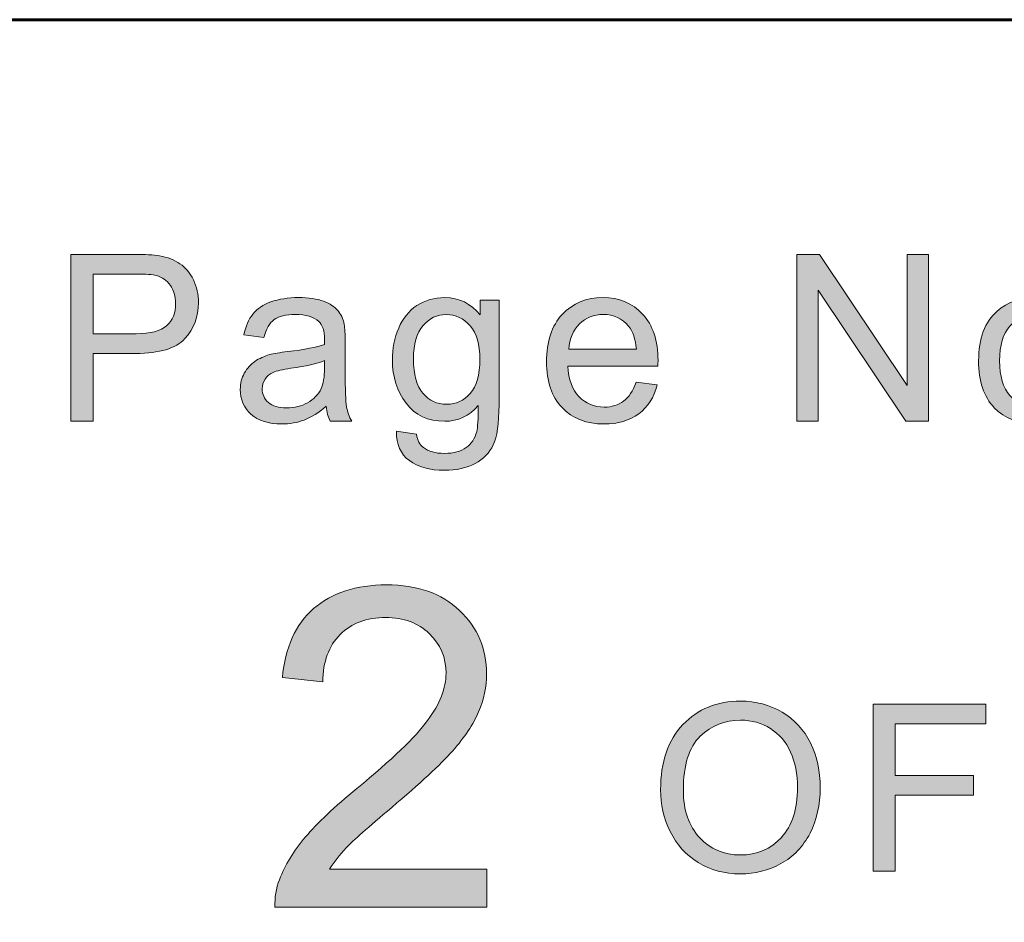
# Model space of a CAD drawing. Units: inches. Extents: x 0 to 8.5, y -11 to 0.
# Drawn here: x 7.7 to 8, y -10.4 to -10.1 of the extents above; entities that cross this region are included whole.
import ezdxf

# ---------------------------------------------------------------- set-up
doc = ezdxf.new("R2010")
doc.units = ezdxf.units.IN
doc.header["$MEASUREMENT"] = 0
doc.layers.add('Title Block', color=7, linetype='Continuous')

# ---------------------------------------------------------------- blocks, each defined once
blk = doc.blocks.new('block 6')
at = {"layer": 'Title Block', "true_color": 0x010101}
h = blk.add_hatch(color=18, dxfattribs=at)
h.dxf.hatch_style = 2
edge = h.paths.add_edge_path()
edge.add_spline(control_points=[(7.84326, -10.35497), (7.84326, -10.35497), (7.84326, -10.36552), (7.84326, -10.36552), (7.84326, -10.36552), (7.78411, -10.36552), (7.78411, -10.36552), (7.78403, -10.36287), (7.78445, -10.36034), (7.7854, -10.3579), (7.78689, -10.35385), (7.78931, -10.34989), (7.79263, -10.34599), (7.79594, -10.34208), (7.80073, -10.33757), (7.80699, -10.33244), (7.81672, -10.32446), (7.8233, -10.31814), (7.82671, -10.31349), (7.83013, -10.30882), (7.83184, -10.30443), (7.83184, -10.30028), (7.83184, -10.29593), (7.83028, -10.29225), (7.82718, -10.28925), (7.82406, -10.28627), (7.82, -10.28476), (7.815, -10.28476), (7.80971, -10.28476), (7.80547, -10.28636), (7.8023, -10.28954), (7.79913, -10.29271), (7.79751, -10.29711), (7.79747, -10.30272), (7.79747, -10.30272), (7.78619, -10.30155), (7.78619, -10.30155), (7.78696, -10.29313), (7.78986, -10.28672), (7.79492, -10.28229), (7.79995, -10.27789), (7.80674, -10.27568), (7.81524, -10.27568), (7.82383, -10.27568), (7.83062, -10.27806), (7.83563, -10.28281), (7.84063, -10.28758), (7.84313, -10.29348), (7.84313, -10.30052), (7.84313, -10.3041), (7.84239, -10.30762), (7.84093, -10.31108), (7.83946, -10.31453), (7.83704, -10.31818), (7.83365, -10.32201), (7.83024, -10.32583), (7.8246, -10.33108), (7.8167, -10.33774), (7.81011, -10.34329), (7.80588, -10.34703), (7.80401, -10.34901), (7.80214, -10.35098), (7.80059, -10.35297), (7.79937, -10.35497), (7.79937, -10.35497), (7.84326, -10.35497), (7.84326, -10.35497)], knot_values=[0, 0, 0, 0, 1, 1, 1, 2, 2, 2, 3, 3, 3, 4, 4, 4, 5, 5, 5, 6, 6, 6, 7, 7, 7, 8, 8, 8, 9, 9, 9, 10, 10, 10, 11, 11, 11, 12, 12, 12, 13, 13, 13, 14, 14, 14, 15, 15, 15, 16, 16, 16, 17, 17, 17, 18, 18, 18, 19, 19, 19, 20, 20, 20, 21, 21, 21, 22, 22, 22, 22], degree=3, periodic=1)
at = {"layer": 'Title Block', "lineweight": 0}
blk.add_open_spline([(7.84326, -10.35497), (7.84326, -10.35497), (7.84326, -10.36552), (7.84326, -10.36552), (7.84326, -10.36552), (7.78411, -10.36552), (7.78411, -10.36552), (7.78403, -10.36287), (7.78445, -10.36034), (7.7854, -10.3579), (7.78689, -10.35385), (7.78931, -10.34989), (7.79263, -10.34599), (7.79594, -10.34208), (7.80073, -10.33757), (7.80699, -10.33244), (7.81672, -10.32446), (7.8233, -10.31814), (7.82671, -10.31349), (7.83013, -10.30882), (7.83184, -10.30443), (7.83184, -10.30028), (7.83184, -10.29593), (7.83028, -10.29225), (7.82718, -10.28925), (7.82406, -10.28627), (7.82, -10.28476), (7.815, -10.28476), (7.80971, -10.28476), (7.80547, -10.28636), (7.8023, -10.28954), (7.79913, -10.29271), (7.79751, -10.29711), (7.79747, -10.30272), (7.79747, -10.30272), (7.78619, -10.30155), (7.78619, -10.30155), (7.78696, -10.29313), (7.78986, -10.28672), (7.79492, -10.28229), (7.79995, -10.27789), (7.80674, -10.27568), (7.81524, -10.27568), (7.82383, -10.27568), (7.83062, -10.27806), (7.83563, -10.28281), (7.84063, -10.28758), (7.84313, -10.29348), (7.84313, -10.30052), (7.84313, -10.3041), (7.84239, -10.30762), (7.84093, -10.31108), (7.83946, -10.31453), (7.83704, -10.31818), (7.83365, -10.32201), (7.83024, -10.32583), (7.8246, -10.33108), (7.8167, -10.33774), (7.81011, -10.34329), (7.80588, -10.34703), (7.80401, -10.34901), (7.80214, -10.35098), (7.80059, -10.35297), (7.79937, -10.35497), (7.79937, -10.35497), (7.84326, -10.35497), (7.84326, -10.35497)], degree=3, knots=[0, 0, 0, 0, 1, 1, 1, 2, 2, 2, 3, 3, 3, 4, 4, 4, 5, 5, 5, 6, 6, 6, 7, 7, 7, 8, 8, 8, 9, 9, 9, 10, 10, 10, 11, 11, 11, 12, 12, 12, 13, 13, 13, 14, 14, 14, 15, 15, 15, 16, 16, 16, 17, 17, 17, 18, 18, 18, 19, 19, 19, 20, 20, 20, 21, 21, 21, 22, 22, 22, 22], dxfattribs=at)
blk = doc.blocks.new('block 9')
at = {"layer": 'Title Block', "true_color": 0x010101}
h = blk.add_hatch(color=18, dxfattribs=at)
h.dxf.hatch_style = 2
edge = h.paths.add_edge_path()
edge.add_spline(control_points=[(7.72725, -10.23005), (7.72725, -10.23005), (7.72725, -10.1835), (7.72725, -10.1835), (7.72725, -10.1835), (7.74482, -10.1835), (7.74482, -10.1835), (7.74791, -10.1835), (7.75027, -10.18363), (7.7519, -10.18393), (7.75418, -10.18431), (7.7561, -10.18505), (7.75765, -10.18612), (7.7592, -10.18719), (7.76043, -10.18868), (7.76138, -10.19061), (7.76232, -10.19253), (7.76279, -10.19465), (7.76279, -10.19695), (7.76279, -10.20091), (7.76153, -10.20426), (7.75901, -10.207), (7.7565, -10.20974), (7.75194, -10.21113), (7.74536, -10.21113), (7.74536, -10.21113), (7.73341, -10.21113), (7.73341, -10.21113), (7.73341, -10.21113), (7.73341, -10.23005), (7.73341, -10.23005), (7.73341, -10.23005), (7.72725, -10.23005), (7.72725, -10.23005)], knot_values=[0, 0, 0, 0, 1, 1, 1, 2, 2, 2, 3, 3, 3, 4, 4, 4, 5, 5, 5, 6, 6, 6, 7, 7, 7, 8, 8, 8, 9, 9, 9, 10, 10, 10, 11, 11, 11, 11], degree=3, periodic=1)
edge = h.paths.add_edge_path()
edge.add_spline(control_points=[(7.73341, -10.20562), (7.73341, -10.20562), (7.74546, -10.20562), (7.74546, -10.20562), (7.74943, -10.20562), (7.75225, -10.20489), (7.75393, -10.20341), (7.7556, -10.20192), (7.75644, -10.19984), (7.75644, -10.19714), (7.75644, -10.1952), (7.75594, -10.19354), (7.75496, -10.19215), (7.75397, -10.19076), (7.75269, -10.18985), (7.75107, -10.1894), (7.75003, -10.18913), (7.74811, -10.18899), (7.74532, -10.18899), (7.74532, -10.18899), (7.73341, -10.18899), (7.73341, -10.18899), (7.73341, -10.18899), (7.73341, -10.20562), (7.73341, -10.20562)], knot_values=[0, 0, 0, 0, 1, 1, 1, 2, 2, 2, 3, 3, 3, 4, 4, 4, 5, 5, 5, 6, 6, 6, 7, 7, 7, 8, 8, 8, 8], degree=3, periodic=1)
h = blk.add_hatch(color=18, dxfattribs=at)
h.dxf.hatch_style = 2
h.paths.add_polyline_path([(7.92967, -10.23005), (7.92967, -10.1835), (7.93599, -10.1835), (7.96045, -10.22004), (7.96045, -10.1835), (7.96636, -10.1835), (7.96636, -10.23005), (7.96004, -10.23005), (7.93559, -10.19347), (7.93559, -10.23005)])
h = blk.add_hatch(color=18, dxfattribs=at)
h.dxf.hatch_style = 2
edge = h.paths.add_edge_path()
edge.add_spline(control_points=[(7.79842, -10.22588), (7.79631, -10.22769), (7.79426, -10.22896), (7.7923, -10.2297), (7.79035, -10.23044), (7.78825, -10.23081), (7.786, -10.23081), (7.78229, -10.23081), (7.77945, -10.2299), (7.77745, -10.2281), (7.77547, -10.22629), (7.77447, -10.22397), (7.77447, -10.22115), (7.77447, -10.21951), (7.77485, -10.21799), (7.77559, -10.21663), (7.77635, -10.21526), (7.77733, -10.21417), (7.77855, -10.21334), (7.77977, -10.21252), (7.78114, -10.2119), (7.78266, -10.21147), (7.78379, -10.21117), (7.78548, -10.21088), (7.78775, -10.21061), (7.79236, -10.21006), (7.79576, -10.2094), (7.79795, -10.20865), (7.79796, -10.20786), (7.79797, -10.20736), (7.79797, -10.20715), (7.79797, -10.20482), (7.79743, -10.20318), (7.79635, -10.20223), (7.79489, -10.20094), (7.79272, -10.20029), (7.78985, -10.20029), (7.78715, -10.20029), (7.78517, -10.20076), (7.78388, -10.2017), (7.78261, -10.20265), (7.78166, -10.20432), (7.78105, -10.20671), (7.78105, -10.20671), (7.77546, -10.20595), (7.77546, -10.20595), (7.77596, -10.20356), (7.7768, -10.20162), (7.77797, -10.20015), (7.77913, -10.19868), (7.78082, -10.19755), (7.78301, -10.19675), (7.78521, -10.19596), (7.78777, -10.19556), (7.79066, -10.19556), (7.79355, -10.19556), (7.79588, -10.1959), (7.79769, -10.19657), (7.79948, -10.19725), (7.80081, -10.19811), (7.80166, -10.19914), (7.8025, -10.20015), (7.8031, -10.20146), (7.80344, -10.20302), (7.80363, -10.20399), (7.80372, -10.20576), (7.80372, -10.20829), (7.80372, -10.20829), (7.80372, -10.21592), (7.80372, -10.21592), (7.80372, -10.22123), (7.80385, -10.2246), (7.80409, -10.22599), (7.80433, -10.2274), (7.80481, -10.22876), (7.80553, -10.23005), (7.80553, -10.23005), (7.79956, -10.23005), (7.79956, -10.23005), (7.79896, -10.22887), (7.79858, -10.22747), (7.79842, -10.22588)], knot_values=[0, 0, 0, 0, 1, 1, 1, 2, 2, 2, 3, 3, 3, 4, 4, 4, 5, 5, 5, 6, 6, 6, 7, 7, 7, 8, 8, 8, 9, 9, 9, 10, 10, 10, 11, 11, 11, 12, 12, 12, 13, 13, 13, 14, 14, 14, 15, 15, 15, 16, 16, 16, 17, 17, 17, 18, 18, 18, 19, 19, 19, 20, 20, 20, 21, 21, 21, 22, 22, 22, 23, 23, 23, 24, 24, 24, 25, 25, 25, 26, 26, 26, 27, 27, 27, 27], degree=3, periodic=1)
edge = h.paths.add_edge_path()
edge.add_spline(control_points=[(7.79795, -10.21312), (7.79587, -10.21396), (7.79275, -10.21469), (7.7886, -10.21528), (7.78625, -10.21562), (7.78459, -10.216), (7.78362, -10.21643), (7.78265, -10.21685), (7.78189, -10.21746), (7.78136, -10.21829), (7.78083, -10.2191), (7.78057, -10.22), (7.78057, -10.221), (7.78057, -10.22252), (7.78114, -10.2238), (7.78229, -10.22481), (7.78345, -10.22583), (7.78514, -10.22633), (7.78737, -10.22633), (7.78956, -10.22633), (7.79153, -10.22586), (7.79324, -10.22489), (7.79495, -10.22393), (7.79621, -10.2226), (7.79702, -10.22093), (7.79763, -10.21965), (7.79795, -10.21773), (7.79795, -10.21522), (7.79795, -10.21522), (7.79795, -10.21312), (7.79795, -10.21312)], knot_values=[0, 0, 0, 0, 1, 1, 1, 2, 2, 2, 3, 3, 3, 4, 4, 4, 5, 5, 5, 6, 6, 6, 7, 7, 7, 8, 8, 8, 9, 9, 9, 10, 10, 10, 10], degree=3, periodic=1)
h = blk.add_hatch(color=18, dxfattribs=at)
h.dxf.hatch_style = 2
edge = h.paths.add_edge_path()
edge.add_spline(control_points=[(7.81803, -10.23284), (7.81803, -10.23284), (7.82359, -10.23367), (7.82359, -10.23367), (7.82383, -10.23538), (7.82446, -10.23663), (7.82552, -10.23741), (7.82694, -10.23847), (7.82888, -10.239), (7.83134, -10.239), (7.83398, -10.239), (7.83603, -10.23847), (7.83747, -10.23741), (7.83891, -10.23636), (7.83988, -10.23488), (7.84039, -10.23296), (7.84068, -10.23181), (7.84082, -10.22936), (7.84081, -10.22564), (7.8383, -10.22858), (7.83519, -10.23005), (7.83146, -10.23005), (7.82682, -10.23005), (7.82324, -10.22838), (7.82071, -10.22503), (7.81816, -10.22168), (7.81689, -10.21768), (7.81689, -10.213), (7.81689, -10.20977), (7.81746, -10.2068), (7.81863, -10.20409), (7.8198, -10.20136), (7.82149, -10.19926), (7.8237, -10.19778), (7.82591, -10.1963), (7.8285, -10.19556), (7.8315, -10.19556), (7.83548, -10.19556), (7.83876, -10.19717), (7.84134, -10.20039), (7.84134, -10.20039), (7.84134, -10.19632), (7.84134, -10.19632), (7.84134, -10.19632), (7.84661, -10.19632), (7.84661, -10.19632), (7.84661, -10.19632), (7.84661, -10.22548), (7.84661, -10.22548), (7.84661, -10.23073), (7.84608, -10.23444), (7.84501, -10.23664), (7.84394, -10.23882), (7.84224, -10.24056), (7.83993, -10.24183), (7.83761, -10.2431), (7.83476, -10.24373), (7.83137, -10.24373), (7.82735, -10.24373), (7.8241, -10.24282), (7.82161, -10.24102), (7.81915, -10.2392), (7.81795, -10.23648), (7.81803, -10.23284)], knot_values=[0, 0, 0, 0, 1, 1, 1, 2, 2, 2, 3, 3, 3, 4, 4, 4, 5, 5, 5, 6, 6, 6, 7, 7, 7, 8, 8, 8, 9, 9, 9, 10, 10, 10, 11, 11, 11, 12, 12, 12, 13, 13, 13, 14, 14, 14, 15, 15, 15, 16, 16, 16, 17, 17, 17, 18, 18, 18, 19, 19, 19, 20, 20, 20, 21, 21, 21, 21], degree=3, periodic=1)
edge = h.paths.add_edge_path()
edge.add_spline(control_points=[(7.82277, -10.21258), (7.82277, -10.217), (7.82364, -10.22024), (7.8254, -10.22226), (7.82716, -10.2243), (7.82936, -10.22531), (7.832, -10.22531), (7.83464, -10.22531), (7.83683, -10.22431), (7.83861, -10.22229), (7.84039, -10.22026), (7.84128, -10.2171), (7.84128, -10.21277), (7.84128, -10.20865), (7.84036, -10.20553), (7.83853, -10.20344), (7.8367, -10.20133), (7.83449, -10.20029), (7.83191, -10.20029), (7.82937, -10.20029), (7.8272, -10.20132), (7.82543, -10.20338), (7.82365, -10.20546), (7.82277, -10.20852), (7.82277, -10.21258)], knot_values=[0, 0, 0, 0, 1, 1, 1, 2, 2, 2, 3, 3, 3, 4, 4, 4, 5, 5, 5, 6, 6, 6, 7, 7, 7, 8, 8, 8, 8], degree=3, periodic=1)
h = blk.add_hatch(color=18, dxfattribs=at)
h.dxf.hatch_style = 2
edge = h.paths.add_edge_path()
edge.add_spline(control_points=[(7.88485, -10.21918), (7.88485, -10.21918), (7.89076, -10.21992), (7.89076, -10.21992), (7.88982, -10.22338), (7.8881, -10.22605), (7.88558, -10.22795), (7.88306, -10.22986), (7.87984, -10.23081), (7.87592, -10.23081), (7.871, -10.23081), (7.86708, -10.22929), (7.86419, -10.22625), (7.8613, -10.22321), (7.85986, -10.21895), (7.85986, -10.21347), (7.85986, -10.20779), (7.86131, -10.2034), (7.86424, -10.20026), (7.86716, -10.19713), (7.87096, -10.19556), (7.87561, -10.19556), (7.88011, -10.19556), (7.8838, -10.19709), (7.88666, -10.20017), (7.88951, -10.20323), (7.89095, -10.20756), (7.89095, -10.21312), (7.89095, -10.21346), (7.89094, -10.21396), (7.89091, -10.21464), (7.89091, -10.21464), (7.86576, -10.21464), (7.86576, -10.21464), (7.86598, -10.21836), (7.86702, -10.22119), (7.86891, -10.22316), (7.8708, -10.22512), (7.87314, -10.22611), (7.87596, -10.22611), (7.87805, -10.22611), (7.87984, -10.22556), (7.88132, -10.22446), (7.88281, -10.22336), (7.88398, -10.2216), (7.88485, -10.21918)], knot_values=[0, 0, 0, 0, 1, 1, 1, 2, 2, 2, 3, 3, 3, 4, 4, 4, 5, 5, 5, 6, 6, 6, 7, 7, 7, 8, 8, 8, 9, 9, 9, 10, 10, 10, 11, 11, 11, 12, 12, 12, 13, 13, 13, 14, 14, 14, 15, 15, 15, 15], degree=3, periodic=1)
edge = h.paths.add_edge_path()
edge.add_spline(control_points=[(7.86609, -10.20995), (7.86609, -10.20995), (7.88491, -10.20995), (7.88491, -10.20995), (7.88466, -10.20711), (7.88394, -10.20498), (7.88276, -10.20356), (7.88093, -10.20136), (7.87857, -10.20026), (7.87568, -10.20026), (7.87305, -10.20026), (7.87084, -10.20114), (7.86905, -10.20289), (7.86727, -10.20466), (7.86628, -10.207), (7.86609, -10.20995)], knot_values=[0, 0, 0, 0, 1, 1, 1, 2, 2, 2, 3, 3, 3, 4, 4, 4, 5, 5, 5, 5], degree=3, periodic=1)
h = blk.add_hatch(color=18, dxfattribs=at)
h.dxf.hatch_style = 2
edge = h.paths.add_edge_path()
edge.add_spline(control_points=[(7.98035, -10.21319), (7.98035, -10.20694), (7.98208, -10.20231), (7.98556, -10.19931), (7.98846, -10.1968), (7.992, -10.19556), (7.99616, -10.19556), (8.0008, -10.19556), (8.00458, -10.19708), (8.00753, -10.20011), (8.01047, -10.20315), (8.01195, -10.20736), (8.01195, -10.21271), (8.01195, -10.21705), (8.0113, -10.22046), (8.01, -10.22295), (8.00869, -10.22544), (8.0068, -10.22738), (8.00431, -10.22875), (8.00182, -10.23012), (7.9991, -10.23081), (7.99616, -10.23081), (7.99144, -10.23081), (7.98763, -10.2293), (7.98471, -10.22626), (7.98181, -10.22324), (7.98035, -10.21889), (7.98035, -10.21319)], knot_values=[0, 0, 0, 0, 1, 1, 1, 2, 2, 2, 3, 3, 3, 4, 4, 4, 5, 5, 5, 6, 6, 6, 7, 7, 7, 8, 8, 8, 9, 9, 9, 9], degree=3, periodic=1)
edge = h.paths.add_edge_path()
edge.add_spline(control_points=[(7.98622, -10.21319), (7.98622, -10.2175), (7.98717, -10.22074), (7.98905, -10.22289), (7.99094, -10.22503), (7.99331, -10.22611), (7.99616, -10.22611), (7.999, -10.22611), (8.00136, -10.22503), (8.00324, -10.22287), (8.00513, -10.22072), (8.00608, -10.21742), (8.00608, -10.213), (8.00608, -10.20882), (8.00513, -10.20566), (8.00323, -10.20352), (8.00133, -10.20136), (7.99898, -10.20029), (7.99616, -10.20029), (7.99331, -10.20029), (7.99094, -10.20136), (7.98905, -10.2035), (7.98717, -10.20563), (7.98622, -10.20886), (7.98622, -10.21319)], knot_values=[0, 0, 0, 0, 1, 1, 1, 2, 2, 2, 3, 3, 3, 4, 4, 4, 5, 5, 5, 6, 6, 6, 7, 7, 7, 8, 8, 8, 8], degree=3, periodic=1)
at = {"layer": 'Title Block', "lineweight": 0}
blk.add_lwpolyline([(7.92967, -10.23005), (7.92967, -10.1835), (7.93599, -10.1835), (7.96045, -10.22004), (7.96045, -10.1835), (7.96636, -10.1835), (7.96636, -10.23005), (7.96004, -10.23005), (7.93559, -10.19347), (7.93559, -10.23005), (7.92967, -10.23005)], dxfattribs=at)
for points, knots in [([(7.72725, -10.23005), (7.72725, -10.23005), (7.72725, -10.1835), (7.72725, -10.1835), (7.72725, -10.1835), (7.74482, -10.1835), (7.74482, -10.1835), (7.74791, -10.1835), (7.75027, -10.18363), (7.7519, -10.18393), (7.75418, -10.18431), (7.7561, -10.18505), (7.75765, -10.18612), (7.7592, -10.18719), (7.76043, -10.18868), (7.76138, -10.19061), (7.76232, -10.19253), (7.76279, -10.19465), (7.76279, -10.19695), (7.76279, -10.20091), (7.76153, -10.20426), (7.75901, -10.207), (7.7565, -10.20974), (7.75194, -10.21113), (7.74536, -10.21113), (7.74536, -10.21113), (7.73341, -10.21113), (7.73341, -10.21113), (7.73341, -10.21113), (7.73341, -10.23005), (7.73341, -10.23005), (7.73341, -10.23005), (7.72725, -10.23005), (7.72725, -10.23005)], [0, 0, 0, 0, 1, 1, 1, 2, 2, 2, 3, 3, 3, 4, 4, 4, 5, 5, 5, 6, 6, 6, 7, 7, 7, 8, 8, 8, 9, 9, 9, 10, 10, 10, 11, 11, 11, 11]), ([(7.73341, -10.20562), (7.73341, -10.20562), (7.74546, -10.20562), (7.74546, -10.20562), (7.74943, -10.20562), (7.75225, -10.20489), (7.75393, -10.20341), (7.7556, -10.20192), (7.75644, -10.19984), (7.75644, -10.19714), (7.75644, -10.1952), (7.75594, -10.19354), (7.75496, -10.19215), (7.75397, -10.19076), (7.75269, -10.18985), (7.75107, -10.1894), (7.75003, -10.18913), (7.74811, -10.18899), (7.74532, -10.18899), (7.74532, -10.18899), (7.73341, -10.18899), (7.73341, -10.18899), (7.73341, -10.18899), (7.73341, -10.20562), (7.73341, -10.20562)], [0, 0, 0, 0, 1, 1, 1, 2, 2, 2, 3, 3, 3, 4, 4, 4, 5, 5, 5, 6, 6, 6, 7, 7, 7, 8, 8, 8, 8]), ([(7.79842, -10.22588), (7.79631, -10.22769), (7.79426, -10.22896), (7.7923, -10.2297), (7.79035, -10.23044), (7.78825, -10.23081), (7.786, -10.23081), (7.78229, -10.23081), (7.77945, -10.2299), (7.77745, -10.2281), (7.77547, -10.22629), (7.77447, -10.22397), (7.77447, -10.22115), (7.77447, -10.21951), (7.77485, -10.21799), (7.77559, -10.21663), (7.77635, -10.21526), (7.77733, -10.21417), (7.77855, -10.21334), (7.77977, -10.21252), (7.78114, -10.2119), (7.78266, -10.21147), (7.78379, -10.21117), (7.78548, -10.21088), (7.78775, -10.21061), (7.79236, -10.21006), (7.79576, -10.2094), (7.79795, -10.20865), (7.79796, -10.20786), (7.79797, -10.20736), (7.79797, -10.20715), (7.79797, -10.20482), (7.79743, -10.20318), (7.79635, -10.20223), (7.79489, -10.20094), (7.79272, -10.20029), (7.78985, -10.20029), (7.78715, -10.20029), (7.78517, -10.20076), (7.78388, -10.2017), (7.78261, -10.20265), (7.78166, -10.20432), (7.78105, -10.20671), (7.78105, -10.20671), (7.77546, -10.20595), (7.77546, -10.20595), (7.77596, -10.20356), (7.7768, -10.20162), (7.77797, -10.20015), (7.77913, -10.19868), (7.78082, -10.19755), (7.78301, -10.19675), (7.78521, -10.19596), (7.78777, -10.19556), (7.79066, -10.19556), (7.79355, -10.19556), (7.79588, -10.1959), (7.79769, -10.19657), (7.79948, -10.19725), (7.80081, -10.19811), (7.80166, -10.19914), (7.8025, -10.20015), (7.8031, -10.20146), (7.80344, -10.20302), (7.80363, -10.20399), (7.80372, -10.20576), (7.80372, -10.20829), (7.80372, -10.20829), (7.80372, -10.21592), (7.80372, -10.21592), (7.80372, -10.22123), (7.80385, -10.2246), (7.80409, -10.22599), (7.80433, -10.2274), (7.80481, -10.22876), (7.80553, -10.23005), (7.80553, -10.23005), (7.79956, -10.23005), (7.79956, -10.23005), (7.79896, -10.22887), (7.79858, -10.22747), (7.79842, -10.22588)], [0, 0, 0, 0, 1, 1, 1, 2, 2, 2, 3, 3, 3, 4, 4, 4, 5, 5, 5, 6, 6, 6, 7, 7, 7, 8, 8, 8, 9, 9, 9, 10, 10, 10, 11, 11, 11, 12, 12, 12, 13, 13, 13, 14, 14, 14, 15, 15, 15, 16, 16, 16, 17, 17, 17, 18, 18, 18, 19, 19, 19, 20, 20, 20, 21, 21, 21, 22, 22, 22, 23, 23, 23, 24, 24, 24, 25, 25, 25, 26, 26, 26, 27, 27, 27, 27]), ([(7.81803, -10.23284), (7.81803, -10.23284), (7.82359, -10.23367), (7.82359, -10.23367), (7.82383, -10.23538), (7.82446, -10.23663), (7.82552, -10.23741), (7.82694, -10.23847), (7.82888, -10.239), (7.83134, -10.239), (7.83398, -10.239), (7.83603, -10.23847), (7.83747, -10.23741), (7.83891, -10.23636), (7.83988, -10.23488), (7.84039, -10.23296), (7.84068, -10.23181), (7.84082, -10.22936), (7.84081, -10.22564), (7.8383, -10.22858), (7.83519, -10.23005), (7.83146, -10.23005), (7.82682, -10.23005), (7.82324, -10.22838), (7.82071, -10.22503), (7.81816, -10.22168), (7.81689, -10.21768), (7.81689, -10.213), (7.81689, -10.20977), (7.81746, -10.2068), (7.81863, -10.20409), (7.8198, -10.20136), (7.82149, -10.19926), (7.8237, -10.19778), (7.82591, -10.1963), (7.8285, -10.19556), (7.8315, -10.19556), (7.83548, -10.19556), (7.83876, -10.19717), (7.84134, -10.20039), (7.84134, -10.20039), (7.84134, -10.19632), (7.84134, -10.19632), (7.84134, -10.19632), (7.84661, -10.19632), (7.84661, -10.19632), (7.84661, -10.19632), (7.84661, -10.22548), (7.84661, -10.22548), (7.84661, -10.23073), (7.84608, -10.23444), (7.84501, -10.23664), (7.84394, -10.23882), (7.84224, -10.24056), (7.83993, -10.24183), (7.83761, -10.2431), (7.83476, -10.24373), (7.83137, -10.24373), (7.82735, -10.24373), (7.8241, -10.24282), (7.82161, -10.24102), (7.81915, -10.2392), (7.81795, -10.23648), (7.81803, -10.23284)], [0, 0, 0, 0, 1, 1, 1, 2, 2, 2, 3, 3, 3, 4, 4, 4, 5, 5, 5, 6, 6, 6, 7, 7, 7, 8, 8, 8, 9, 9, 9, 10, 10, 10, 11, 11, 11, 12, 12, 12, 13, 13, 13, 14, 14, 14, 15, 15, 15, 16, 16, 16, 17, 17, 17, 18, 18, 18, 19, 19, 19, 20, 20, 20, 21, 21, 21, 21]), ([(7.88485, -10.21918), (7.88485, -10.21918), (7.89076, -10.21992), (7.89076, -10.21992), (7.88982, -10.22338), (7.8881, -10.22605), (7.88558, -10.22795), (7.88306, -10.22986), (7.87984, -10.23081), (7.87592, -10.23081), (7.871, -10.23081), (7.86708, -10.22929), (7.86419, -10.22625), (7.8613, -10.22321), (7.85986, -10.21895), (7.85986, -10.21347), (7.85986, -10.20779), (7.86131, -10.2034), (7.86424, -10.20026), (7.86716, -10.19713), (7.87096, -10.19556), (7.87561, -10.19556), (7.88011, -10.19556), (7.8838, -10.19709), (7.88666, -10.20017), (7.88951, -10.20323), (7.89095, -10.20756), (7.89095, -10.21312), (7.89095, -10.21346), (7.89094, -10.21396), (7.89091, -10.21464), (7.89091, -10.21464), (7.86576, -10.21464), (7.86576, -10.21464), (7.86598, -10.21836), (7.86702, -10.22119), (7.86891, -10.22316), (7.8708, -10.22512), (7.87314, -10.22611), (7.87596, -10.22611), (7.87805, -10.22611), (7.87984, -10.22556), (7.88132, -10.22446), (7.88281, -10.22336), (7.88398, -10.2216), (7.88485, -10.21918)], [0, 0, 0, 0, 1, 1, 1, 2, 2, 2, 3, 3, 3, 4, 4, 4, 5, 5, 5, 6, 6, 6, 7, 7, 7, 8, 8, 8, 9, 9, 9, 10, 10, 10, 11, 11, 11, 12, 12, 12, 13, 13, 13, 14, 14, 14, 15, 15, 15, 15]), ([(7.98035, -10.21319), (7.98035, -10.20694), (7.98208, -10.20231), (7.98556, -10.19931), (7.98846, -10.1968), (7.992, -10.19556), (7.99616, -10.19556), (8.0008, -10.19556), (8.00458, -10.19708), (8.00753, -10.20011), (8.01047, -10.20315), (8.01195, -10.20736), (8.01195, -10.21271), (8.01195, -10.21705), (8.0113, -10.22046), (8.01, -10.22295), (8.00869, -10.22544), (8.0068, -10.22738), (8.00431, -10.22875), (8.00182, -10.23012), (7.9991, -10.23081), (7.99616, -10.23081), (7.99144, -10.23081), (7.98763, -10.2293), (7.98471, -10.22626), (7.98181, -10.22324), (7.98035, -10.21889), (7.98035, -10.21319)], [0, 0, 0, 0, 1, 1, 1, 2, 2, 2, 3, 3, 3, 4, 4, 4, 5, 5, 5, 6, 6, 6, 7, 7, 7, 8, 8, 8, 9, 9, 9, 9]), ([(7.82277, -10.21258), (7.82277, -10.217), (7.82364, -10.22024), (7.8254, -10.22226), (7.82716, -10.2243), (7.82936, -10.22531), (7.832, -10.22531), (7.83464, -10.22531), (7.83683, -10.22431), (7.83861, -10.22229), (7.84039, -10.22026), (7.84128, -10.2171), (7.84128, -10.21277), (7.84128, -10.20865), (7.84036, -10.20553), (7.83853, -10.20344), (7.8367, -10.20133), (7.83449, -10.20029), (7.83191, -10.20029), (7.82937, -10.20029), (7.8272, -10.20132), (7.82543, -10.20338), (7.82365, -10.20546), (7.82277, -10.20852), (7.82277, -10.21258)], [0, 0, 0, 0, 1, 1, 1, 2, 2, 2, 3, 3, 3, 4, 4, 4, 5, 5, 5, 6, 6, 6, 7, 7, 7, 8, 8, 8, 8]), ([(7.86609, -10.20995), (7.86609, -10.20995), (7.88491, -10.20995), (7.88491, -10.20995), (7.88466, -10.20711), (7.88394, -10.20498), (7.88276, -10.20356), (7.88093, -10.20136), (7.87857, -10.20026), (7.87568, -10.20026), (7.87305, -10.20026), (7.87084, -10.20114), (7.86905, -10.20289), (7.86727, -10.20466), (7.86628, -10.207), (7.86609, -10.20995)], [0, 0, 0, 0, 1, 1, 1, 2, 2, 2, 3, 3, 3, 4, 4, 4, 5, 5, 5, 5]), ([(7.98622, -10.21319), (7.98622, -10.2175), (7.98717, -10.22074), (7.98905, -10.22289), (7.99094, -10.22503), (7.99331, -10.22611), (7.99616, -10.22611), (7.999, -10.22611), (8.00136, -10.22503), (8.00324, -10.22287), (8.00513, -10.22072), (8.00608, -10.21742), (8.00608, -10.213), (8.00608, -10.20882), (8.00513, -10.20566), (8.00323, -10.20352), (8.00133, -10.20136), (7.99898, -10.20029), (7.99616, -10.20029), (7.99331, -10.20029), (7.99094, -10.20136), (7.98905, -10.2035), (7.98717, -10.20563), (7.98622, -10.20886), (7.98622, -10.21319)], [0, 0, 0, 0, 1, 1, 1, 2, 2, 2, 3, 3, 3, 4, 4, 4, 5, 5, 5, 6, 6, 6, 7, 7, 7, 8, 8, 8, 8]), ([(7.79795, -10.21312), (7.79587, -10.21396), (7.79275, -10.21469), (7.7886, -10.21528), (7.78625, -10.21562), (7.78459, -10.216), (7.78362, -10.21643), (7.78265, -10.21685), (7.78189, -10.21746), (7.78136, -10.21829), (7.78083, -10.2191), (7.78057, -10.22), (7.78057, -10.221), (7.78057, -10.22252), (7.78114, -10.2238), (7.78229, -10.22481), (7.78345, -10.22583), (7.78514, -10.22633), (7.78737, -10.22633), (7.78956, -10.22633), (7.79153, -10.22586), (7.79324, -10.22489), (7.79495, -10.22393), (7.79621, -10.2226), (7.79702, -10.22093), (7.79763, -10.21965), (7.79795, -10.21773), (7.79795, -10.21522), (7.79795, -10.21522), (7.79795, -10.21312), (7.79795, -10.21312)], [0, 0, 0, 0, 1, 1, 1, 2, 2, 2, 3, 3, 3, 4, 4, 4, 5, 5, 5, 6, 6, 6, 7, 7, 7, 8, 8, 8, 9, 9, 9, 10, 10, 10, 10])]:
    blk.add_open_spline(points, degree=3, knots=knots, dxfattribs=at)
blk = doc.blocks.new('block 17')
at = {"layer": 'Title Block', "true_color": 0x010101}
h = blk.add_hatch(color=18, dxfattribs=at)
h.dxf.hatch_style = 2
edge = h.paths.add_edge_path()
edge.add_spline(control_points=[(7.89167, -10.3328), (7.89167, -10.32509), (7.89374, -10.31902), (7.89789, -10.31466), (7.90205, -10.31029), (7.9074, -10.30811), (7.91395, -10.30811), (7.91825, -10.30811), (7.92213, -10.30912), (7.92558, -10.31118), (7.92904, -10.31323), (7.93167, -10.31609), (7.93347, -10.31977), (7.93529, -10.32345), (7.93618, -10.32761), (7.93618, -10.33226), (7.93618, -10.337), (7.93523, -10.34121), (7.93334, -10.34494), (7.93142, -10.34866), (7.92872, -10.35148), (7.92524, -10.35341), (7.92174, -10.35532), (7.91797, -10.35628), (7.91393, -10.35628), (7.90955, -10.35628), (7.90563, -10.35522), (7.90218, -10.3531), (7.89872, -10.35098), (7.89612, -10.34809), (7.89433, -10.34443), (7.89255, -10.34077), (7.89167, -10.3369), (7.89167, -10.3328)], knot_values=[0, 0, 0, 0, 1, 1, 1, 2, 2, 2, 3, 3, 3, 4, 4, 4, 5, 5, 5, 6, 6, 6, 7, 7, 7, 8, 8, 8, 9, 9, 9, 10, 10, 10, 11, 11, 11, 11], degree=3, periodic=1)
edge = h.paths.add_edge_path()
edge.add_spline(control_points=[(7.89802, -10.3329), (7.89802, -10.33851), (7.89952, -10.34294), (7.90255, -10.34616), (7.90556, -10.34939), (7.90934, -10.35101), (7.9139, -10.35101), (7.91854, -10.35101), (7.92235, -10.34938), (7.92535, -10.34611), (7.92834, -10.34285), (7.92984, -10.33823), (7.92984, -10.33223), (7.92984, -10.32845), (7.9292, -10.32514), (7.92792, -10.32231), (7.92664, -10.31949), (7.92476, -10.31729), (7.9223, -10.31574), (7.91983, -10.31418), (7.91706, -10.31341), (7.91399, -10.31341), (7.90963, -10.31341), (7.90588, -10.3149), (7.90274, -10.3179), (7.89959, -10.3209), (7.89802, -10.3259), (7.89802, -10.3329)], knot_values=[0, 0, 0, 0, 1, 1, 1, 2, 2, 2, 3, 3, 3, 4, 4, 4, 5, 5, 5, 6, 6, 6, 7, 7, 7, 8, 8, 8, 9, 9, 9, 9], degree=3, periodic=1)
h = blk.add_hatch(color=18, dxfattribs=at)
h.dxf.hatch_style = 2
h.paths.add_polyline_path([(7.95094, -10.35548), (7.95094, -10.30893), (7.98235, -10.30893), (7.98235, -10.31443), (7.95711, -10.31443), (7.95711, -10.32884), (7.97895, -10.32884), (7.97895, -10.33434), (7.95711, -10.33434), (7.95711, -10.35548)])
at = {"layer": 'Title Block', "lineweight": 0}
blk.add_lwpolyline([(7.95094, -10.35548), (7.95094, -10.30893), (7.98235, -10.30893), (7.98235, -10.31443), (7.95711, -10.31443), (7.95711, -10.32884), (7.97895, -10.32884), (7.97895, -10.33434), (7.95711, -10.33434), (7.95711, -10.35548), (7.95094, -10.35548)], dxfattribs=at)
for points, knots in [([(7.89167, -10.3328), (7.89167, -10.32509), (7.89374, -10.31902), (7.89789, -10.31466), (7.90205, -10.31029), (7.9074, -10.30811), (7.91395, -10.30811), (7.91825, -10.30811), (7.92213, -10.30912), (7.92558, -10.31118), (7.92904, -10.31323), (7.93167, -10.31609), (7.93347, -10.31977), (7.93529, -10.32345), (7.93618, -10.32761), (7.93618, -10.33226), (7.93618, -10.337), (7.93523, -10.34121), (7.93334, -10.34494), (7.93142, -10.34866), (7.92872, -10.35148), (7.92524, -10.35341), (7.92174, -10.35532), (7.91797, -10.35628), (7.91393, -10.35628), (7.90955, -10.35628), (7.90563, -10.35522), (7.90218, -10.3531), (7.89872, -10.35098), (7.89612, -10.34809), (7.89433, -10.34443), (7.89255, -10.34077), (7.89167, -10.3369), (7.89167, -10.3328)], [0, 0, 0, 0, 1, 1, 1, 2, 2, 2, 3, 3, 3, 4, 4, 4, 5, 5, 5, 6, 6, 6, 7, 7, 7, 8, 8, 8, 9, 9, 9, 10, 10, 10, 11, 11, 11, 11]), ([(7.89802, -10.3329), (7.89802, -10.33851), (7.89952, -10.34294), (7.90255, -10.34616), (7.90556, -10.34939), (7.90934, -10.35101), (7.9139, -10.35101), (7.91854, -10.35101), (7.92235, -10.34938), (7.92535, -10.34611), (7.92834, -10.34285), (7.92984, -10.33823), (7.92984, -10.33223), (7.92984, -10.32845), (7.9292, -10.32514), (7.92792, -10.32231), (7.92664, -10.31949), (7.92476, -10.31729), (7.9223, -10.31574), (7.91983, -10.31418), (7.91706, -10.31341), (7.91399, -10.31341), (7.90963, -10.31341), (7.90588, -10.3149), (7.90274, -10.3179), (7.89959, -10.3209), (7.89802, -10.3259), (7.89802, -10.3329)], [0, 0, 0, 0, 1, 1, 1, 2, 2, 2, 3, 3, 3, 4, 4, 4, 5, 5, 5, 6, 6, 6, 7, 7, 7, 8, 8, 8, 9, 9, 9, 9])]:
    blk.add_open_spline(points, degree=3, knots=knots, dxfattribs=at)

msp = doc.modelspace()

# ---------------------------------------------------------------- linework, layer by layer
at = {"layer": 'Title Block', "color": 18, "lineweight": 60, "true_color": 0x010101}
msp.add_open_spline([(0.47423, -10.72951), (0.47423, -10.72951), (8.00726, -10.72951), (8.00726, -10.72951), (8.12997, -10.72951), (8.22944, -10.63003), (8.22944, -10.50732), (8.22944, -10.50732), (8.22944, -10.34024), (8.22944, -10.34024), (8.22944, -10.21753), (8.12997, -10.11806), (8.00726, -10.11806), (8.00726, -10.11806), (0.47423, -10.11806), (0.47423, -10.11806), (0.35152, -10.11806), (0.25205, -10.21753), (0.25205, -10.34024), (0.25205, -10.34024), (0.25205, -10.50732), (0.25205, -10.50732), (0.25205, -10.63003), (0.35152, -10.72951), (0.47423, -10.72951)], degree=3, knots=[0, 0, 0, 0, 1, 1, 1, 2, 2, 2, 3, 3, 3, 4, 4, 4, 5, 5, 5, 6, 6, 6, 7, 7, 7, 8, 8, 8, 8], dxfattribs=at)

# ---------------------------------------------------------------- block references
at = {"layer": 'Title Block'}
for name in ['block 9', 'block 6', 'block 17']:
    msp.add_blockref(name, (0, 0), dxfattribs=at)

doc.saveas('drawing.dxf')
